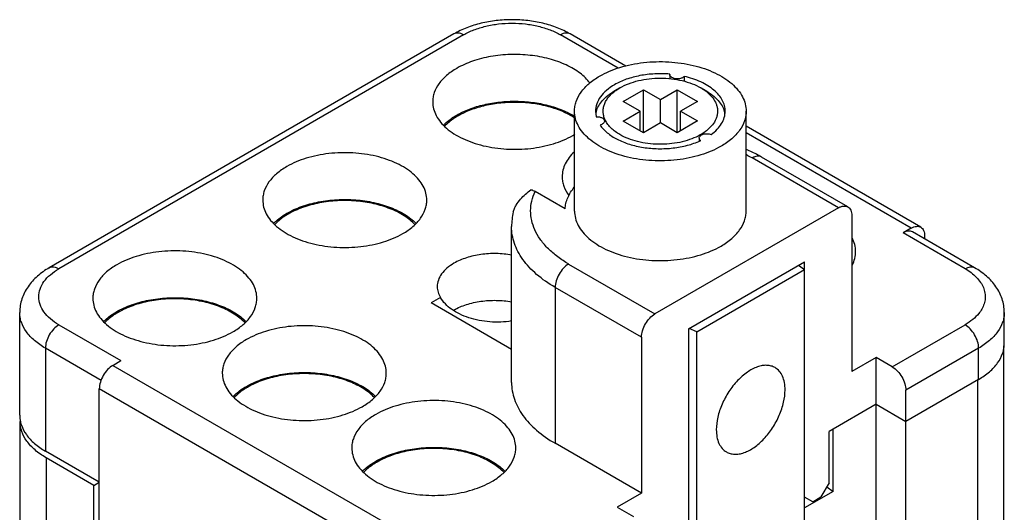
# Model space of a CAD drawing. Units: millimetres. Extents: x 11 to 673, y 29 to 395.
# Drawn here: x 403 to 428, y 226 to 239 of the extents above; entities that cross this region are included whole.
import ezdxf

# ---------------------------------------------------------------- set-up
doc = ezdxf.new("R2010")
doc.units = ezdxf.units.MM
doc.header["$MEASUREMENT"] = 0
doc.layers.get('0').update_dxf_attribs({"lineweight": 30})

msp = doc.modelspace()

# ---------------------------------------------------------------- linework, layer by layer
for p, q in [((413.986, 238.21), (403.379, 232.086)), ((414.236, 238.185), (403.629, 232.061)), ((418.296, 237.311), (416.781, 238.185)), ((418.49, 237.368), (417.031, 238.21)), ((419.644, 237.147), (419.645, 237.156)), ((419.644, 237.147), (419.644, 237.039)), ((420.025, 237.097), (420.025, 236.969)), ((418.337, 236.797), (418.196, 236.715)), ((418.426, 236.44), (418.956, 236.746)), ((418.956, 235.623), (418.956, 236.746)), ((418.956, 236.746), (419.398, 236.491)), ((419.398, 236.491), (419.843, 236.748)), ((419.843, 235.625), (419.843, 236.748)), ((419.843, 236.748), (420.374, 236.442)), ((420.6, 236.715), (420.458, 236.797)), ((419.398, 235.879), (419.398, 236.491)), ((418.868, 236.185), (418.426, 236.44)), ((420.374, 236.442), (419.928, 236.185)), ((417.148, 233.572), (417.148, 236.185)), ((417.698, 236.185), (417.716, 236.042)), ((418.422, 235.928), (418.868, 236.185)), ((418.868, 235.67), (418.868, 236.185)), ((419.928, 235.674), (419.928, 236.185)), ((419.928, 236.185), (420.37, 235.93)), ((421.648, 233.572), (421.648, 236.185)), ((418.952, 235.621), (418.422, 235.928)), ((419.398, 235.879), (418.952, 235.621)), ((419.84, 235.623), (419.398, 235.879)), ((420.37, 235.93), (419.84, 235.623)), ((426.224, 233.148), (421.648, 235.79)), ((420.418, 235.481), (420.418, 235.402)), ((425.974, 233.123), (421.648, 235.62)), ((424.065, 233.654), (421.802, 234.96)), ((424.315, 233.678), (422.052, 234.985)), ((416.9, 233.626), (416.114, 234.08)), ((424.065, 233.654), (419.256, 230.878)), ((424.418, 233.45), (424.418, 229.367)), ((415.498, 229.081), (415.498, 233.164)), ((425.974, 233.123), (425.762, 233)), ((427.388, 232.061), (425.762, 233)), ((427.638, 232.086), (426.012, 233.025)), ((426.327, 232.919), (426.327, 232.843)), ((416.994, 232.184), (419.256, 230.878)), ((420.14, 230.489), (423.181, 232.245)), ((423.023, 232.154), (423.181, 232.041)), ((423.181, 232.041), (423.181, 232.245)), ((420.352, 230.408), (423.181, 232.041)), ((423.181, 218.803), (423.181, 232.041)), ((416.64, 231.572), (416.64, 227.489)), ((418.903, 230.265), (416.64, 231.572)), ((413.634, 231.305), (413.387, 231.163)), ((415.498, 229.945), (413.387, 231.163)), ((402.602, 228.224), (402.602, 230.918)), ((428.415, 230.102), (428.415, 230.918)), ((403.629, 230.592), (405.256, 229.653)), ((425.479, 229.489), (427.388, 230.592)), ((418.903, 230.265), (418.903, 226.183)), ((420.14, 230.489), (420.14, 224.325)), ((420.352, 230.408), (420.157, 230.499)), ((420.352, 216.324), (420.352, 230.408)), ((428.405, 221.529), (428.405, 230.041)), ((403.276, 229.979), (403.276, 227.285)), ((404.734, 229.137), (403.276, 229.979)), ((427.742, 229.979), (425.833, 228.877)), ((427.742, 229.163), (427.742, 229.979)), ((405.044, 229.53), (405.256, 229.653)), ((405.044, 229.53), (412.398, 225.285)), ((425.055, 229.734), (424.418, 229.367)), ((425.055, 219.936), (425.055, 229.734)), ((425.479, 229.489), (425.055, 229.734)), ((427.742, 229.163), (425.833, 228.061)), ((427.724, 220.579), (427.724, 229.153)), ((404.69, 220.181), (404.69, 228.918)), ((412.044, 224.672), (404.69, 228.918)), ((425.833, 219.487), (425.833, 228.877)), ((425.055, 228.51), (423.823, 227.799)), ((425.055, 228.51), (425.833, 228.061)), ((402.612, 221.528), (402.612, 228.061)), ((423.823, 226.451), (423.823, 227.799)), ((423.93, 226.227), (423.93, 227.86)), ((418.903, 226.183), (416.64, 227.489)), ((404.69, 226.468), (403.276, 227.285)), ((403.293, 227.111), (403.293, 220.579)), ((404.549, 226.387), (403.293, 227.111)), ((404.549, 226.387), (404.69, 226.468)), ((404.549, 219.855), (404.549, 226.387)), ((423.823, 226.451), (423.609, 226.083)), ((418.903, 226.183), (418.266, 225.815)), ((423.93, 226.227), (423.181, 225.795)), ((423.765, 226.352), (423.93, 226.227)), ((423.395, 225.959), (423.181, 226.081)), ((423.395, 225.959), (423.609, 226.083)), ((418.266, 225.815), (418.691, 225.57))]:
    msp.add_line(p, q)
for centre, radius, start, end in [((415.07, 234.373), 1.95, 119.9993, 120.5147), ((418.286, 236.019), 0.589, 164.6126, 172.032), ((420.504, 236.018), 0.594, 8.2797, 15.3563), ((416.118, 237.253), 1.965, 299.9926, 301.794), ((419.67, 237.128), 1.883, 294.2491, 294.5552), ((420.118, 232.04), 3.371, 60.0341, 62.8685), ((410.615, 231.801), 1.95, 119.9993, 120.5147), ((417.154, 233.162), 1.656, 166.5893, 179.9467), ((418.578, 234.929), 3.169, 239.249, 240.002), ((406.16, 229.229), 1.95, 119.9993, 120.5147), ((414.682, 229.779), 1.387, 119.9983, 120.8517), ((426.643, 231.025), 2.162, 299.9991, 300.5625), ((409.554, 227.27), 1.95, 119.9993, 120.5147), ((403.388, 228.06), 0.775, 176.194, 179.9972), ((412.948, 225.31), 1.95, 119.9993, 120.5147)]:
    msp.add_arc(centre, radius, start, end)
for points, knots in [([(417.031, 238.21), (416.924, 238.272), (416.692, 238.381), (416.318, 238.496), (415.92, 238.566), (415.509, 238.589), (415.098, 238.566), (414.699, 238.496), (414.325, 238.381), (414.094, 238.272), (413.986, 238.21)], [0, 0, 0, 0, 0.117821, 0.241423, 0.369474, 0.500005, 0.630536, 0.758585, 0.882181, 1, 1, 1, 1]), ([(414.236, 238.185), (414.323, 238.235), (414.514, 238.324), (414.824, 238.418), (415.16, 238.476), (415.509, 238.496), (415.858, 238.476), (416.194, 238.418), (416.504, 238.324), (416.694, 238.235), (416.781, 238.185)], [0, 0, 0, 0, 0.114155, 0.237326, 0.366976, 0.499999, 0.633023, 0.762673, 0.885845, 1, 1, 1, 1]), ([(414.236, 238.185), (414.214, 238.198), (414.17, 238.218), (414.103, 238.235), (414.04, 238.233), (414.002, 238.219), (413.986, 238.21)], [0, 0, 0, 0, 0.289699, 0.549083, 0.782213, 1, 1, 1, 1]), ([(417.031, 238.21), (417.015, 238.219), (416.977, 238.233), (416.914, 238.235), (416.847, 238.218), (416.803, 238.198), (416.781, 238.185)], [0, 0, 0, 0, 0.217786, 0.450916, 0.7103, 1, 1, 1, 1]), ([(417.555, 236.919), (417.481, 237.018), (417.34, 237.153), (417.119, 237.3), (416.854, 237.439), (416.475, 237.571), (415.981, 237.661), (415.465, 237.681), (414.955, 237.63), (414.48, 237.51), (414.19, 237.383), (414.059, 237.307)], [0, 0, 0, 0, 0.098607, 0.153348, 0.211572, 0.337146, 0.471853, 0.610781, 0.748503, 0.879719, 1, 1, 1, 1]), ([(417.807, 237.103), (417.973, 237.199), (418.35, 237.355), (418.965, 237.478), (419.615, 237.496), (420.151, 237.421), (420.551, 237.306), (420.822, 237.197), (421.062, 237.066), (421.267, 236.916), (421.433, 236.75), (421.555, 236.57), (421.631, 236.38), (421.648, 236.249), (421.648, 236.185)], [0, 0, 0, 0, 0.128629, 0.27015, 0.417237, 0.561521, 0.630172, 0.695313, 0.756309, 0.812792, 0.864735, 0.91255, 0.95716, 1, 1, 1, 1]), ([(414.059, 237.307), (413.965, 237.253), (413.794, 237.135), (413.589, 236.92), (413.479, 236.718), (413.436, 236.553), (413.429, 236.47), (413.429, 236.429)], [0, 0, 0, 0, 0.289574, 0.548644, 0.781638, 0.891839, 1, 1, 1, 1]), ([(417.148, 236.185), (417.148, 236.227), (417.155, 236.313), (417.2, 236.486), (417.315, 236.698), (417.529, 236.923), (417.708, 237.046), (417.807, 237.103)], [0, 0, 0, 0, 0.10816, 0.218361, 0.451352, 0.710425, 1, 1, 1, 1]), ([(419.645, 237.156), (419.514, 237.167), (419.251, 237.171), (418.868, 237.126), (418.512, 237.033), (418.294, 236.936), (418.196, 236.879)], [0, 0, 0, 0, 0.264001, 0.524437, 0.772285, 1, 1, 1, 1]), ([(418.337, 236.797), (418.41, 236.839), (418.569, 236.913), (418.827, 236.992), (419.107, 237.04), (419.398, 237.056), (419.689, 237.04), (419.969, 236.992), (420.227, 236.913), (420.386, 236.839), (420.458, 236.797)], [0, 0, 0, 0, 0.114154, 0.237324, 0.366974, 0.499998, 0.633023, 0.762672, 0.88584, 1, 1, 1, 1]), ([(419.703, 237.065), (419.694, 237.07), (419.678, 237.081), (419.659, 237.101), (419.647, 237.123), (419.644, 237.139), (419.644, 237.147)], [0, 0, 0, 0, 0.289534, 0.548944, 0.782114, 1, 1, 1, 1]), ([(420.025, 237.097), (420.009, 237.078), (419.961, 237.048), (419.877, 237.029), (419.786, 237.032), (419.728, 237.051), (419.703, 237.065)], [0, 0, 0, 0, 0.213686, 0.474623, 0.750073, 1, 1, 1, 1]), ([(421.098, 236.185), (421.098, 236.234), (421.085, 236.334), (421.026, 236.479), (420.932, 236.617), (420.803, 236.743), (420.645, 236.857), (420.389, 236.993), (420.175, 237.063), (420.025, 237.097)], [0, 0, 0, 0, 0.097413, 0.198946, 0.307917, 0.426453, 0.555466, 0.694818, 1, 1, 1, 1]), ([(418.196, 236.879), (418.121, 236.836), (417.986, 236.743), (417.824, 236.573), (417.722, 236.385), (417.698, 236.25), (417.698, 236.185)], [0, 0, 0, 0, 0.289792, 0.549031, 0.782211, 1, 1, 1, 1]), ([(417.719, 236.176), (417.733, 236.228), (417.778, 236.333), (417.883, 236.476), (418.024, 236.606), (418.135, 236.681), (418.196, 236.715)], [0, 0, 0, 0, 0.219822, 0.457168, 0.716671, 1, 1, 1, 1]), ([(418.201, 236.707), (418.211, 236.715), (418.255, 236.747), (418.301, 236.776), (418.337, 236.797)], [0, 0, 0, 0, 0.243141, 1, 1, 1, 1]), ([(420.459, 236.797), (420.471, 236.79), (420.518, 236.762), (420.563, 236.731), (420.595, 236.707)], [0, 0, 0, 0, 0.256792, 1, 1, 1, 1]), ([(420.6, 236.715), (420.66, 236.681), (420.772, 236.606), (420.913, 236.475), (421.018, 236.332), (421.062, 236.228), (421.077, 236.176)], [0, 0, 0, 0, 0.283344, 0.542848, 0.780186, 1, 1, 1, 1]), ([(417.959, 235.939), (417.943, 235.971), (417.917, 236.035), (417.897, 236.137), (417.897, 236.24), (417.919, 236.342), (417.961, 236.441), (418.023, 236.536), (418.104, 236.626), (418.167, 236.681), (418.201, 236.707)], [0, 0, 0, 0, 0.120648, 0.236953, 0.351827, 0.468365, 0.589454, 0.71744, 0.853974, 1, 1, 1, 1]), ([(420.595, 236.707), (420.648, 236.666), (420.743, 236.579), (420.832, 236.449), (420.875, 236.341), (420.894, 236.261), (420.9, 236.179), (420.892, 236.098), (420.872, 236.017), (420.826, 235.91), (420.754, 235.809), (420.664, 235.718), (420.553, 235.628), (420.459, 235.57), (420.392, 235.536)], [0, 0, 0, 0, 0.135125, 0.256721, 0.313683, 0.368919, 0.42329, 0.477726, 0.533151, 0.590412, 0.712848, 0.779177, 0.849151, 1, 1, 1, 1]), ([(413.429, 236.429), (413.429, 236.368), (413.446, 236.243), (413.518, 236.062), (413.635, 235.89), (413.793, 235.731), (413.989, 235.588), (414.219, 235.463), (414.477, 235.359), (414.86, 235.248), (415.372, 235.177), (415.993, 235.194), (416.58, 235.311), (416.941, 235.46), (417.1, 235.552)], [0, 0, 0, 0, 0.04284, 0.08745, 0.135264, 0.187207, 0.243689, 0.304684, 0.369823, 0.438474, 0.582755, 0.729844, 0.871368, 1, 1, 1, 1]), ([(414.059, 236.083), (414.166, 236.144), (414.399, 236.252), (414.78, 236.366), (415.192, 236.434), (415.619, 236.454), (416.045, 236.425), (416.452, 236.348), (416.825, 236.227), (417.052, 236.113), (417.155, 236.049)], [0, 0, 0, 0, 0.114628, 0.238468, 0.368813, 0.502382, 0.63562, 0.764995, 0.887304, 1, 1, 1, 1]), ([(417.156, 236.006), (417.056, 236.071), (416.835, 236.187), (416.469, 236.312), (416.067, 236.393), (415.646, 236.425), (415.221, 236.408), (414.812, 236.342), (414.433, 236.23), (414.2, 236.123), (414.094, 236.062)], [0, 0, 0, 0, 0.111648, 0.233322, 0.362485, 0.495866, 0.62983, 0.760682, 0.88502, 1, 1, 1, 1]), ([(413.711, 235.819), (413.735, 235.844), (413.842, 235.943), (413.963, 236.027), (414.059, 236.083)], [0, 0, 0, 0, 0.236467, 1, 1, 1, 1]), ([(414.079, 236.053), (414.047, 236.034), (413.926, 235.958), (413.814, 235.867), (413.742, 235.792)], [0, 0, 0, 0, 0.264097, 1, 1, 1, 1]), ([(420.989, 235.266), (420.822, 235.17), (420.445, 235.015), (419.831, 234.892), (419.181, 234.874), (418.645, 234.949), (418.245, 235.064), (417.974, 235.173), (417.733, 235.304), (417.528, 235.454), (417.363, 235.62), (417.24, 235.8), (417.165, 235.989), (417.148, 236.121), (417.148, 236.185)], [0, 0, 0, 0, 0.128629, 0.27015, 0.417237, 0.561521, 0.630172, 0.695313, 0.756309, 0.812792, 0.864735, 0.91255, 0.95716, 1, 1, 1, 1]), ([(417.716, 236.042), (417.744, 236.043), (417.799, 236.039), (417.851, 236.021), (417.873, 236.009)], [0, 0, 0, 0, 0.525331, 1, 1, 1, 1]), ([(417.873, 236.009), (417.882, 236.004), (417.898, 235.993), (417.917, 235.973), (417.929, 235.951), (417.932, 235.935), (417.932, 235.927)], [0, 0, 0, 0, 0.2892, 0.549065, 0.782329, 1, 1, 1, 1]), ([(418.337, 235.572), (418.295, 235.597), (418.215, 235.649), (418.109, 235.738), (418.022, 235.834), (417.978, 235.904), (417.959, 235.939)], [0, 0, 0, 0, 0.276666, 0.535037, 0.775505, 1, 1, 1, 1]), ([(420.731, 235.576), (420.787, 235.617), (420.888, 235.703), (421.007, 235.854), (421.081, 236.016), (421.098, 236.13), (421.098, 236.185)], [0, 0, 0, 0, 0.282693, 0.539647, 0.775706, 1, 1, 1, 1]), ([(421.648, 236.185), (421.648, 236.142), (421.64, 236.056), (421.596, 235.883), (421.481, 235.672), (421.267, 235.447), (421.088, 235.323), (420.989, 235.266)], [0, 0, 0, 0, 0.10816, 0.218361, 0.451352, 0.710425, 1, 1, 1, 1]), ([(417.932, 235.927), (417.932, 235.916), (417.925, 235.892), (417.9, 235.862), (417.863, 235.838), (417.834, 235.827), (417.818, 235.823)], [0, 0, 0, 0, 0.200844, 0.428393, 0.695725, 1, 1, 1, 1]), ([(417.818, 235.823), (417.869, 235.748), (418.007, 235.605), (418.271, 235.438), (418.593, 235.31), (418.956, 235.228), (419.342, 235.195), (419.73, 235.213), (420.102, 235.282), (420.335, 235.362), (420.444, 235.411)], [0, 0, 0, 0, 0.096727, 0.206914, 0.329763, 0.462351, 0.600485, 0.739336, 0.873977, 1, 1, 1, 1]), ([(420.392, 235.536), (420.319, 235.499), (420.16, 235.433), (419.905, 235.364), (419.633, 235.324), (419.353, 235.314), (419.074, 235.334), (418.806, 235.384), (418.559, 235.461), (418.407, 235.532), (418.337, 235.572)], [0, 0, 0, 0, 0.116453, 0.240951, 0.370999, 0.503667, 0.635828, 0.764397, 0.88655, 1, 1, 1, 1]), ([(420.418, 235.481), (420.418, 235.491), (420.423, 235.514), (420.447, 235.543), (420.481, 235.567), (420.526, 235.585), (420.576, 235.595), (420.646, 235.598), (420.699, 235.588), (420.731, 235.576)], [0, 0, 0, 0, 0.086808, 0.184564, 0.29862, 0.42863, 0.570464, 0.717801, 1, 1, 1, 1]), ([(420.453, 235.415), (420.442, 235.424), (420.425, 235.443), (420.418, 235.469), (420.418, 235.481)], [0, 0, 0, 0, 0.534665, 1, 1, 1, 1]), ([(422.052, 234.985), (422.02, 235.003), (421.89, 235.075), (421.756, 235.14), (421.654, 235.185)], [0, 0, 0, 0, 0.245369, 1, 1, 1, 1]), ([(413.275, 233.858), (413.275, 233.919), (413.258, 234.044), (413.186, 234.226), (413.069, 234.397), (412.911, 234.556), (412.715, 234.699), (412.485, 234.824), (412.227, 234.929), (411.844, 235.039), (411.332, 235.111), (410.711, 235.093), (410.124, 234.976), (409.764, 234.827), (409.604, 234.735)], [0, 0, 0, 0, 0.04284, 0.08745, 0.135264, 0.187207, 0.243689, 0.304684, 0.369823, 0.438474, 0.582755, 0.729844, 0.871368, 1, 1, 1, 1]), ([(417.144, 235.122), (417.094, 235.075), (417.004, 234.978), (416.901, 234.815), (416.838, 234.645), (416.824, 234.527), (416.824, 234.47)], [0, 0, 0, 0, 0.275042, 0.529801, 0.769131, 1, 1, 1, 1]), ([(422.052, 234.985), (422.035, 234.994), (421.998, 235.008), (421.935, 235.01), (421.868, 234.993), (421.824, 234.973), (421.802, 234.96)], [0, 0, 0, 0, 0.217786, 0.450916, 0.7103, 1, 1, 1, 1]), ([(409.604, 234.735), (409.51, 234.681), (409.339, 234.563), (409.134, 234.348), (409.024, 234.146), (408.982, 233.981), (408.975, 233.898), (408.975, 233.858)], [0, 0, 0, 0, 0.289574, 0.548644, 0.781638, 0.891839, 1, 1, 1, 1]), ([(416.824, 234.47), (416.824, 234.428), (416.831, 234.342), (416.878, 234.17), (416.945, 234.05), (417, 233.977)], [0, 0, 0, 0, 0.238871, 0.482617, 1, 1, 1, 1]), ([(415.543, 233.546), (415.55, 233.577), (415.572, 233.639), (415.632, 233.755), (415.764, 233.932), (415.906, 234.056), (416.004, 234.128)], [0, 0, 0, 0, 0.126705, 0.258031, 0.517914, 1, 1, 1, 1]), ([(416.114, 234.08), (416.105, 234.085), (416.069, 234.104), (416.032, 234.12), (416.004, 234.128)], [0, 0, 0, 0, 0.262642, 1, 1, 1, 1]), ([(416.9, 233.626), (416.903, 233.676), (416.918, 233.775), (416.985, 233.974), (417.073, 234.11), (417.142, 234.194)], [0, 0, 0, 0, 0.23673, 0.480112, 1, 1, 1, 1]), ([(409.604, 233.511), (409.727, 233.581), (409.998, 233.703), (410.442, 233.821), (410.92, 233.879), (411.408, 233.874), (411.882, 233.806), (412.318, 233.678), (412.693, 233.497), (412.905, 233.336), (412.992, 233.248)], [0, 0, 0, 0, 0.118187, 0.246737, 0.381863, 0.518994, 0.653359, 0.780476, 0.896722, 1, 1, 1, 1]), ([(416.958, 232.205), (416.859, 232.264), (416.675, 232.387), (416.434, 232.599), (416.242, 232.828), (416.101, 233.07), (416.016, 233.322), (415.988, 233.58), (416.019, 233.837), (416.077, 234.001), (416.114, 234.08)], [0, 0, 0, 0, 0.15131, 0.292172, 0.422921, 0.544904, 0.660322, 0.772238, 0.884295, 1, 1, 1, 1]), ([(408.975, 233.858), (408.975, 233.796), (408.991, 233.671), (409.063, 233.49), (409.18, 233.318), (409.338, 233.159), (409.534, 233.016), (409.764, 232.891), (410.023, 232.787), (410.405, 232.677), (410.917, 232.605), (411.538, 232.622), (412.125, 232.739), (412.486, 232.888), (412.645, 232.98)], [0, 0, 0, 0, 0.04284, 0.08745, 0.135264, 0.187207, 0.243689, 0.304684, 0.369823, 0.438474, 0.582755, 0.729844, 0.871368, 1, 1, 1, 1]), ([(412.965, 233.217), (412.882, 233.304), (412.677, 233.465), (412.311, 233.646), (411.884, 233.775), (411.418, 233.844), (410.937, 233.851), (410.466, 233.795), (410.028, 233.679), (409.761, 233.56), (409.64, 233.49)], [0, 0, 0, 0, 0.102593, 0.218358, 0.34527, 0.479696, 0.61709, 0.752588, 0.88152, 1, 1, 1, 1]), ([(412.645, 232.98), (412.739, 233.034), (412.911, 233.152), (413.115, 233.367), (413.225, 233.57), (413.268, 233.735), (413.275, 233.817), (413.275, 233.858)], [0, 0, 0, 0, 0.289574, 0.548644, 0.781638, 0.891839, 1, 1, 1, 1]), ([(424.065, 233.654), (424.087, 233.666), (424.13, 233.687), (424.197, 233.703), (424.26, 233.702), (424.298, 233.688), (424.315, 233.678)], [0, 0, 0, 0, 0.289703, 0.549089, 0.782216, 1, 1, 1, 1]), ([(424.315, 233.678), (424.331, 233.669), (424.362, 233.643), (424.395, 233.589), (424.414, 233.523), (424.418, 233.475), (424.418, 233.45)], [0, 0, 0, 0, 0.217783, 0.450909, 0.710296, 1, 1, 1, 1]), ([(409.256, 233.247), (409.281, 233.272), (409.387, 233.371), (409.508, 233.455), (409.604, 233.511)], [0, 0, 0, 0, 0.236467, 1, 1, 1, 1]), ([(409.625, 233.481), (409.592, 233.462), (409.471, 233.386), (409.36, 233.296), (409.287, 233.22)], [0, 0, 0, 0, 0.264097, 1, 1, 1, 1]), ([(417.148, 233.572), (417.148, 233.508), (417.165, 233.377), (417.24, 233.187), (417.363, 233.007), (417.528, 232.841), (417.733, 232.691), (417.974, 232.56), (418.244, 232.451), (418.645, 232.336), (419.181, 232.261), (419.831, 232.279), (420.445, 232.402), (420.822, 232.557), (420.989, 232.653)], [0, 0, 0, 0, 0.04284, 0.08745, 0.135264, 0.187207, 0.243689, 0.304684, 0.369823, 0.438473, 0.582755, 0.729843, 0.871368, 1, 1, 1, 1]), ([(420.989, 232.653), (421.088, 232.71), (421.267, 232.834), (421.481, 233.059), (421.596, 233.271), (421.64, 233.443), (421.648, 233.529), (421.648, 233.572)], [0, 0, 0, 0, 0.289574, 0.548645, 0.781638, 0.891839, 1, 1, 1, 1]), ([(416.64, 231.572), (416.469, 231.67), (416.229, 231.835), (415.958, 232.095), (415.793, 232.295), (415.662, 232.504), (415.568, 232.72), (415.511, 232.941), (415.498, 233.09), (415.498, 233.164)], [0, 0, 0, 0, 0.28928, 0.422538, 0.548492, 0.667892, 0.781866, 0.891941, 1, 1, 1, 1]), ([(425.974, 233.123), (425.996, 233.135), (426.039, 233.156), (426.107, 233.172), (426.17, 233.171), (426.207, 233.157), (426.224, 233.148)], [0, 0, 0, 0, 0.289703, 0.549089, 0.782216, 1, 1, 1, 1]), ([(426.224, 233.148), (426.24, 233.138), (426.271, 233.112), (426.304, 233.058), (426.324, 232.992), (426.327, 232.944), (426.327, 232.919)], [0, 0, 0, 0, 0.217783, 0.450909, 0.710296, 1, 1, 1, 1]), ([(424.518, 232.511), (424.518, 232.572), (424.501, 232.698), (424.454, 232.815), (424.424, 232.872)], [0, 0, 0, 0, 0.489822, 1, 1, 1, 1]), ([(426.012, 233.025), (425.995, 233.035), (425.957, 233.048), (425.894, 233.05), (425.827, 233.034), (425.784, 233.013), (425.762, 233)], [0, 0, 0, 0, 0.217784, 0.450911, 0.710297, 1, 1, 1, 1]), ([(408.82, 231.286), (408.82, 231.347), (408.803, 231.472), (408.732, 231.654), (408.615, 231.825), (408.456, 231.984), (408.26, 232.128), (408.031, 232.252), (407.772, 232.357), (407.39, 232.467), (406.877, 232.539), (406.256, 232.521), (405.669, 232.404), (405.309, 232.255), (405.15, 232.163)], [0, 0, 0, 0, 0.04284, 0.08745, 0.135264, 0.187207, 0.243689, 0.304684, 0.369823, 0.438474, 0.582755, 0.729844, 0.871368, 1, 1, 1, 1]), ([(415.499, 232.418), (415.367, 232.442), (415.097, 232.468), (414.696, 232.444), (414.321, 232.361), (414.091, 232.263), (413.988, 232.204)], [0, 0, 0, 0, 0.260015, 0.521465, 0.771759, 1, 1, 1, 1]), ([(424.429, 232.157), (424.457, 232.213), (424.502, 232.328), (424.518, 232.451), (424.518, 232.511)], [0, 0, 0, 0, 0.509742, 1, 1, 1, 1]), ([(403.379, 232.086), (403.268, 232.022), (403.061, 231.877), (402.849, 231.646), (402.724, 231.437), (402.655, 231.271), (402.612, 231.097), (402.602, 230.978), (402.602, 230.918)], [0, 0, 0, 0, 0.261874, 0.512255, 0.635086, 0.757102, 0.878505, 1, 1, 1, 1]), ([(403.629, 230.592), (403.55, 230.637), (403.407, 230.736), (403.236, 230.916), (403.127, 231.115), (403.09, 231.327), (403.127, 231.538), (403.236, 231.737), (403.407, 231.917), (403.55, 232.016), (403.629, 232.061)], [0, 0, 0, 0, 0.144901, 0.274527, 0.391116, 0.500001, 0.608886, 0.725475, 0.855099, 1, 1, 1, 1]), ([(403.379, 232.086), (403.396, 232.096), (403.434, 232.109), (403.497, 232.111), (403.564, 232.095), (403.607, 232.074), (403.629, 232.061)], [0, 0, 0, 0, 0.217787, 0.450917, 0.710301, 1, 1, 1, 1]), ([(405.15, 232.163), (405.055, 232.109), (404.884, 231.991), (404.68, 231.776), (404.57, 231.574), (404.527, 231.409), (404.52, 231.326), (404.52, 231.286)], [0, 0, 0, 0, 0.289574, 0.548644, 0.781638, 0.891839, 1, 1, 1, 1]), ([(413.988, 232.204), (413.923, 232.166), (413.803, 232.084), (413.661, 231.934), (413.57, 231.768), (413.549, 231.649), (413.549, 231.592)], [0, 0, 0, 0, 0.289779, 0.549076, 0.782243, 1, 1, 1, 1]), ([(416.994, 232.184), (416.943, 232.155), (416.848, 232.075), (416.738, 231.924), (416.662, 231.752), (416.64, 231.63), (416.64, 231.572)], [0, 0, 0, 0, 0.237236, 0.499998, 0.762761, 1, 1, 1, 1]), ([(427.388, 232.061), (427.41, 232.074), (427.454, 232.095), (427.521, 232.111), (427.584, 232.109), (427.622, 232.096), (427.638, 232.086)], [0, 0, 0, 0, 0.2897, 0.549084, 0.782214, 1, 1, 1, 1]), ([(427.388, 232.061), (427.497, 231.999), (427.646, 231.89), (427.795, 231.71), (427.871, 231.571), (427.913, 231.427), (427.919, 231.28), (427.89, 231.135), (427.849, 231.044), (427.824, 231)], [0, 0, 0, 0, 0.292229, 0.422311, 0.5432, 0.657562, 0.76907, 0.881902, 1, 1, 1, 1]), ([(428.415, 230.918), (428.415, 230.978), (428.406, 231.097), (428.363, 231.271), (428.293, 231.437), (428.168, 231.646), (427.956, 231.877), (427.749, 232.022), (427.638, 232.086)], [0, 0, 0, 0, 0.121493, 0.242894, 0.364912, 0.487743, 0.738125, 1, 1, 1, 1]), ([(413.549, 231.592), (413.549, 231.543), (413.564, 231.442), (413.607, 231.349), (413.634, 231.305)], [0, 0, 0, 0, 0.487162, 1, 1, 1, 1]), ([(405.15, 230.939), (405.272, 231.009), (405.544, 231.131), (405.987, 231.249), (406.465, 231.307), (406.953, 231.302), (407.427, 231.234), (407.863, 231.106), (408.239, 230.926), (408.45, 230.764), (408.537, 230.676)], [0, 0, 0, 0, 0.118187, 0.246737, 0.381863, 0.518994, 0.653359, 0.780476, 0.896722, 1, 1, 1, 1]), ([(415.499, 230.692), (415.312, 230.662), (415.023, 230.651), (414.647, 230.7), (414.38, 230.769), (414.136, 230.867), (413.868, 231.022), (413.703, 231.184), (413.634, 231.305)], [0, 0, 0, 0, 0.276558, 0.415257, 0.549807, 0.677367, 0.795722, 1, 1, 1, 1]), ([(404.52, 231.286), (404.52, 231.224), (404.536, 231.099), (404.608, 230.918), (404.725, 230.746), (404.883, 230.587), (405.079, 230.444), (405.309, 230.319), (405.568, 230.215), (405.95, 230.105), (406.462, 230.033), (407.083, 230.05), (407.671, 230.167), (408.031, 230.316), (408.19, 230.408)], [0, 0, 0, 0, 0.04284, 0.08745, 0.135264, 0.187207, 0.243689, 0.304684, 0.369823, 0.438474, 0.582755, 0.729844, 0.871368, 1, 1, 1, 1]), ([(408.51, 230.645), (408.427, 230.732), (408.223, 230.893), (407.856, 231.074), (407.429, 231.203), (406.963, 231.272), (406.482, 231.279), (406.011, 231.223), (405.574, 231.108), (405.306, 230.988), (405.185, 230.918)], [0, 0, 0, 0, 0.102593, 0.218358, 0.34527, 0.479696, 0.61709, 0.752588, 0.88152, 1, 1, 1, 1]), ([(408.19, 230.408), (408.285, 230.462), (408.456, 230.58), (408.66, 230.795), (408.77, 230.998), (408.813, 231.163), (408.82, 231.245), (408.82, 231.286)], [0, 0, 0, 0, 0.289574, 0.548644, 0.781638, 0.891839, 1, 1, 1, 1]), ([(413.988, 230.979), (414.091, 231.039), (414.321, 231.136), (414.696, 231.22), (415.097, 231.243), (415.367, 231.217), (415.499, 231.193)], [0, 0, 0, 0, 0.228254, 0.478558, 0.740042, 1, 1, 1, 1]), ([(403.276, 229.979), (403.175, 230.038), (402.992, 230.164), (402.773, 230.393), (402.655, 230.61), (402.61, 230.787), (402.602, 230.875), (402.602, 230.918)], [0, 0, 0, 0, 0.289582, 0.548636, 0.781638, 0.891839, 1, 1, 1, 1]), ([(404.802, 230.675), (404.826, 230.7), (404.932, 230.799), (405.053, 230.883), (405.15, 230.939)], [0, 0, 0, 0, 0.236467, 1, 1, 1, 1]), ([(405.17, 230.909), (405.137, 230.89), (405.017, 230.814), (404.905, 230.724), (404.832, 230.648)], [0, 0, 0, 0, 0.264097, 1, 1, 1, 1]), ([(418.903, 230.265), (418.903, 230.323), (418.925, 230.445), (419, 230.617), (419.111, 230.769), (419.206, 230.849), (419.256, 230.878)], [0, 0, 0, 0, 0.237242, 0.500002, 0.762761, 1, 1, 1, 1]), ([(427.824, 231), (427.801, 230.961), (427.733, 230.862), (427.588, 230.72), (427.459, 230.633), (427.388, 230.592)], [0, 0, 0, 0, 0.226054, 0.594018, 1, 1, 1, 1]), ([(428.415, 230.918), (428.415, 230.875), (428.408, 230.787), (428.362, 230.61), (428.245, 230.394), (428.026, 230.164), (427.843, 230.038), (427.742, 229.979)], [0, 0, 0, 0, 0.108161, 0.218363, 0.451365, 0.710419, 1, 1, 1, 1]), ([(403.629, 230.592), (403.579, 230.563), (403.484, 230.483), (403.373, 230.331), (403.298, 230.159), (403.276, 230.037), (403.276, 229.979)], [0, 0, 0, 0, 0.237236, 0.499998, 0.762761, 1, 1, 1, 1]), ([(412.214, 229.326), (412.214, 229.387), (412.198, 229.513), (412.126, 229.694), (412.009, 229.866), (411.851, 230.025), (411.654, 230.168), (411.425, 230.293), (411.166, 230.397), (410.784, 230.507), (410.272, 230.579), (409.651, 230.562), (409.063, 230.444), (408.703, 230.296), (408.544, 230.204)], [0, 0, 0, 0, 0.04284, 0.08745, 0.135264, 0.187207, 0.243689, 0.304684, 0.369823, 0.438474, 0.582755, 0.729844, 0.871368, 1, 1, 1, 1]), ([(427.742, 229.979), (427.742, 230.037), (427.72, 230.16), (427.644, 230.331), (427.533, 230.483), (427.438, 230.563), (427.388, 230.592)], [0, 0, 0, 0, 0.237238, 0.500001, 0.762763, 1, 1, 1, 1]), ([(408.544, 230.204), (408.449, 230.149), (408.278, 230.031), (408.074, 229.817), (407.964, 229.614), (407.921, 229.449), (407.914, 229.367), (407.914, 229.326)], [0, 0, 0, 0, 0.289574, 0.548644, 0.781638, 0.891839, 1, 1, 1, 1]), ([(427.742, 229.163), (427.843, 229.221), (428.026, 229.347), (428.245, 229.577), (428.362, 229.794), (428.408, 229.97), (428.415, 230.058), (428.415, 230.102)], [0, 0, 0, 0, 0.289583, 0.548637, 0.781638, 0.891839, 1, 1, 1, 1]), ([(405.044, 229.53), (404.993, 229.501), (404.898, 229.421), (404.788, 229.27), (404.712, 229.098), (404.69, 228.976), (404.69, 228.918)], [0, 0, 0, 0, 0.237239, 0.499998, 0.762758, 1, 1, 1, 1]), ([(422.404, 229.471), (422.373, 229.489), (422.303, 229.518), (422.189, 229.535), (422.066, 229.526), (421.888, 229.478), (421.66, 229.353), (421.408, 229.13), (421.185, 228.845), (421.009, 228.521), (420.896, 228.184), (420.865, 227.955), (420.865, 227.846)], [0, 0, 0, 0, 0.042858, 0.087487, 0.135321, 0.187285, 0.304551, 0.43822, 0.582564, 0.729719, 0.871307, 1, 1, 1, 1]), ([(425.479, 229.489), (425.529, 229.46), (425.624, 229.381), (425.735, 229.229), (425.811, 229.057), (425.833, 228.935), (425.833, 228.877)], [0, 0, 0, 0, 0.23724, 0.499999, 0.762759, 1, 1, 1, 1]), ([(407.914, 229.326), (407.914, 229.265), (407.93, 229.139), (408.002, 228.958), (408.119, 228.786), (408.277, 228.628), (408.474, 228.484), (408.703, 228.359), (408.962, 228.255), (409.344, 228.145), (409.856, 228.073), (410.478, 228.09), (411.065, 228.208), (411.425, 228.357), (411.584, 228.448)], [0, 0, 0, 0, 0.04284, 0.08745, 0.135264, 0.187207, 0.243689, 0.304684, 0.369823, 0.438474, 0.582755, 0.729844, 0.871368, 1, 1, 1, 1]), ([(408.544, 228.979), (408.666, 229.05), (408.938, 229.171), (409.381, 229.29), (409.859, 229.348), (410.347, 229.343), (410.821, 229.275), (411.257, 229.147), (411.633, 228.966), (411.844, 228.805), (411.931, 228.717)], [0, 0, 0, 0, 0.118187, 0.246737, 0.381863, 0.518994, 0.653359, 0.780476, 0.896722, 1, 1, 1, 1]), ([(411.904, 228.685), (411.821, 228.773), (411.617, 228.934), (411.25, 229.115), (410.823, 229.243), (410.358, 229.313), (409.877, 229.32), (409.405, 229.264), (408.968, 229.148), (408.7, 229.028), (408.579, 228.959)], [0, 0, 0, 0, 0.102593, 0.218358, 0.34527, 0.479696, 0.61709, 0.752588, 0.88152, 1, 1, 1, 1]), ([(411.584, 228.448), (411.679, 228.503), (411.85, 228.621), (412.054, 228.836), (412.164, 229.038), (412.207, 229.203), (412.214, 229.286), (412.214, 229.326)], [0, 0, 0, 0, 0.289574, 0.548644, 0.781638, 0.891839, 1, 1, 1, 1]), ([(422.668, 228.887), (422.668, 228.952), (422.658, 229.075), (422.609, 229.244), (422.525, 229.381), (422.446, 229.447), (422.404, 229.471)], [0, 0, 0, 0, 0.289777, 0.549071, 0.782229, 1, 1, 1, 1]), ([(408.196, 228.716), (408.22, 228.74), (408.326, 228.84), (408.447, 228.923), (408.544, 228.979)], [0, 0, 0, 0, 0.236467, 1, 1, 1, 1]), ([(415.498, 229.081), (415.498, 229.007), (415.511, 228.857), (415.568, 228.637), (415.663, 228.421), (415.793, 228.212), (415.958, 228.012), (416.229, 227.753), (416.469, 227.588), (416.64, 227.489)], [0, 0, 0, 0, 0.108077, 0.218154, 0.332125, 0.451523, 0.577469, 0.710737, 1, 1, 1, 1]), ([(408.564, 228.95), (408.531, 228.931), (408.411, 228.855), (408.299, 228.764), (408.226, 228.688)], [0, 0, 0, 0, 0.264097, 1, 1, 1, 1]), ([(421.129, 227.263), (421.161, 227.244), (421.23, 227.216), (421.344, 227.199), (421.467, 227.208), (421.646, 227.255), (421.874, 227.38), (422.126, 227.603), (422.349, 227.889), (422.524, 228.213), (422.638, 228.549), (422.668, 228.778), (422.668, 228.887)], [0, 0, 0, 0, 0.042858, 0.087487, 0.135321, 0.187285, 0.304551, 0.43822, 0.582564, 0.729719, 0.871307, 1, 1, 1, 1]), ([(415.608, 227.367), (415.608, 227.428), (415.592, 227.553), (415.52, 227.734), (415.403, 227.906), (415.245, 228.065), (415.049, 228.208), (414.819, 228.333), (414.56, 228.438), (414.178, 228.548), (413.666, 228.62), (413.045, 228.602), (412.457, 228.485), (412.097, 228.336), (411.938, 228.244)], [0, 0, 0, 0, 0.04284, 0.08745, 0.135264, 0.187207, 0.243689, 0.304684, 0.369823, 0.438474, 0.582755, 0.729844, 0.871368, 1, 1, 1, 1]), ([(402.602, 228.224), (402.602, 228.18), (402.61, 228.092), (402.655, 227.916), (402.773, 227.699), (402.992, 227.469), (403.175, 227.343), (403.276, 227.285)], [0, 0, 0, 0, 0.108161, 0.218362, 0.451363, 0.710417, 1, 1, 1, 1]), ([(411.938, 228.244), (411.843, 228.19), (411.672, 228.072), (411.468, 227.857), (411.358, 227.655), (411.315, 227.49), (411.308, 227.407), (411.308, 227.366)], [0, 0, 0, 0, 0.289574, 0.548644, 0.781638, 0.891839, 1, 1, 1, 1]), ([(403.293, 227.111), (403.191, 227.17), (403.006, 227.298), (402.785, 227.53), (402.645, 227.787), (402.612, 227.972), (402.612, 228.061)], [0, 0, 0, 0, 0.289802, 0.549052, 0.78223, 1, 1, 1, 1]), ([(420.865, 227.846), (420.865, 227.782), (420.875, 227.659), (420.925, 227.49), (421.008, 227.353), (421.087, 227.287), (421.129, 227.263)], [0, 0, 0, 0, 0.289777, 0.549071, 0.782229, 1, 1, 1, 1]), ([(411.308, 227.366), (411.308, 227.305), (411.325, 227.18), (411.397, 226.999), (411.513, 226.827), (411.672, 226.668), (411.868, 226.525), (412.097, 226.4), (412.356, 226.296), (412.738, 226.185), (413.251, 226.114), (413.872, 226.131), (414.459, 226.248), (414.819, 226.397), (414.978, 226.489)], [0, 0, 0, 0, 0.04284, 0.08745, 0.135264, 0.187207, 0.243689, 0.304684, 0.369823, 0.438474, 0.582755, 0.729844, 0.871368, 1, 1, 1, 1]), ([(411.938, 227.02), (412.06, 227.09), (412.332, 227.212), (412.775, 227.33), (413.253, 227.388), (413.741, 227.383), (414.215, 227.315), (414.651, 227.187), (415.027, 227.006), (415.238, 226.845), (415.325, 226.757)], [0, 0, 0, 0, 0.118187, 0.246737, 0.381863, 0.518994, 0.653359, 0.780476, 0.896722, 1, 1, 1, 1]), ([(415.299, 226.726), (415.215, 226.813), (415.011, 226.974), (414.645, 227.155), (414.218, 227.284), (413.752, 227.353), (413.271, 227.36), (412.799, 227.304), (412.362, 227.188), (412.094, 227.069), (411.973, 226.999)], [0, 0, 0, 0, 0.102593, 0.218358, 0.34527, 0.479696, 0.61709, 0.752588, 0.88152, 1, 1, 1, 1]), ([(414.978, 226.489), (415.073, 226.543), (415.244, 226.661), (415.449, 226.876), (415.558, 227.079), (415.601, 227.244), (415.608, 227.326), (415.608, 227.367)], [0, 0, 0, 0, 0.289574, 0.548644, 0.781638, 0.891839, 1, 1, 1, 1]), ([(411.59, 226.756), (411.614, 226.781), (411.721, 226.88), (411.842, 226.964), (411.938, 227.02)], [0, 0, 0, 0, 0.236467, 1, 1, 1, 1]), ([(411.958, 226.99), (411.926, 226.971), (411.805, 226.895), (411.693, 226.804), (411.621, 226.729)], [0, 0, 0, 0, 0.264097, 1, 1, 1, 1])]:
    msp.add_open_spline(points, degree=3, knots=knots)
for points in [[(417.719, 236.175), (417.719, 236.175), (417.719, 236.176), (417.719, 236.176)], [(421.077, 236.176), (421.077, 236.176), (421.077, 236.175), (421.077, 236.175)]]:
    msp.add_open_spline(points, degree=3)

doc.saveas('drawing.dxf')
